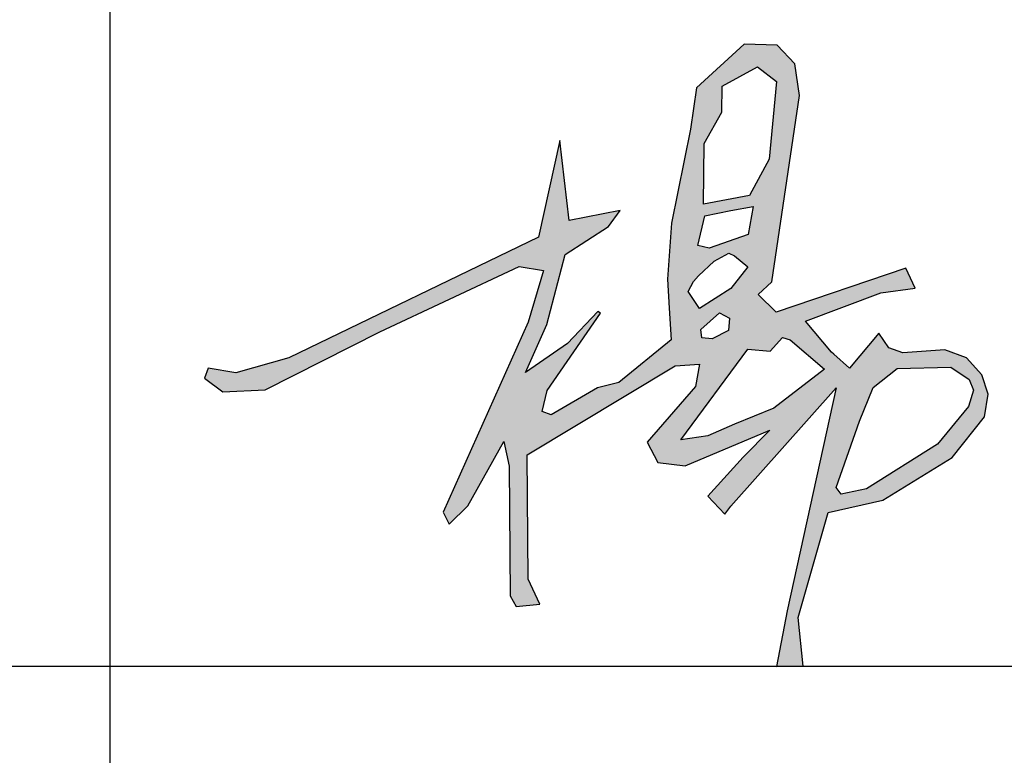
# Model space of a CAD drawing. Extents: x -33255 to 209064, y -181806 to 248694.
# Drawn here: x 56366 to 57466, y -81945 to -81124 of the extents above; entities that cross this region are included whole.
import ezdxf

# ---------------------------------------------------------------- set-up
doc = ezdxf.new("R2010")
doc.units = 0
doc.header["$LTSCALE"] = 1000
doc.header["$MEASUREMENT"] = 0
doc.layers.add('PUB_HATCH', color=8, linetype='Continuous')
doc.layers.add('PUB_TITLE', color=4, linetype='Continuous')

# ---------------------------------------------------------------- blocks, each defined once
blk = doc.blocks.new('yzh-1')
h = blk.add_hatch()
h.set_pattern_fill('ANSI31', color=1, scale=100)
h.set_pattern_definition([(45, (0, 0), (-112.25, 112.25), [])])
h.paths.add_polyline_path([(189.581063, 156.306209), (189.587738, 156.308731), (189.590763, 156.309132), (189.589941, 156.310919), (189.57846, 156.307003), (189.576873, 156.30859), (189.578059, 156.309707), (189.580521, 156.326209), (189.580107, 156.329002), (189.578536, 156.33065), (189.57563, 156.330764), (189.571393, 156.326897), (189.570868, 156.323232), (189.569178, 156.314898), (189.56882, 156.309939), (189.568984, 156.307354), (189.569146, 156.304566), (189.56452, 156.300779), (189.562629, 156.300297), (189.558516, 156.297923), (189.557709, 156.298211), (189.55815, 156.300087), (189.562877, 156.306913), (189.562652, 156.307067), (189.559973, 156.30423), (189.556244, 156.301668), (189.558144, 156.305925), (189.559757, 156.312129), (189.563611, 156.314608), (189.564634, 156.316022), (189.5601, 156.315131), (189.559295, 156.322227), (189.557399, 156.313643), (189.535262, 156.302965), (189.530568, 156.301631), (189.528138, 156.302051), (189.527815, 156.301162), (189.529413, 156.299944), (189.533166, 156.30013), (189.543334, 156.305258), (189.555693, 156.311045), (189.557839, 156.310712), (189.556466, 156.30612), (189.548955, 156.289295), (189.549466, 156.288241), (189.551132, 156.289848), (189.554316, 156.295544), (189.554786, 156.293363), (189.554895, 156.281899), (189.555429, 156.280946), (189.55751, 156.281158), (189.556469, 156.283362), (189.556381, 156.294366), (189.569496, 156.302247), (189.571647, 156.302407), (189.571302, 156.300427), (189.567019, 156.295494), (189.567967, 156.29369), (189.570386, 156.293399), (189.5779, 156.296554), (189.575544, 156.294173), (189.572397, 156.290709), (189.573907, 156.289123), (189.574431, 156.28982), (189.583771, 156.300297), (189.579421, 156.280551), (189.578489, 156.275616), (189.580851, 156.275668), (189.580401, 156.279968), (189.583069, 156.289271), (189.587907, 156.290371), (189.59404, 156.294142), (189.5969, 156.297728), (189.597245, 156.299746), (189.596671, 156.301476), (189.595304, 156.302973), (189.593401, 156.303675), (189.589672, 156.303423), (189.588425, 156.303868), (189.587544, 156.305163), (189.584954, 156.302058), (189.583557, 156.30328), (189.583352, 156.30346)])
h.paths.add_polyline_path([(189.574239, 156.305388), (189.572771, 156.30464), (189.571862, 156.304746), (189.571764, 156.305464), (189.57342, 156.306949), (189.574314, 156.306471)], flags=16)
h.paths.add_polyline_path([(189.575931, 156.303727), (189.577927, 156.303561), (189.579007, 156.304766), (189.579698, 156.304554), (189.582722, 156.301959), (189.578247, 156.298519), (189.574771, 156.297091), (189.572386, 156.296046), (189.569995, 156.295703)], flags=17)
h.paths.add_polyline_path([(189.571658, 156.307345), (189.570668, 156.308833), (189.571114, 156.309728), (189.571573, 156.310239), (189.572963, 156.31152), (189.574264, 156.31223), (189.574757, 156.311994), (189.575929, 156.311032), (189.574436, 156.309116)], flags=17)
h.paths.add_polyline_path([(189.572506, 156.312692), (189.571498, 156.312924), (189.572124, 156.31554), (189.574446, 156.316025), (189.576409, 156.316383), (189.575978, 156.313893)], flags=16)
h.paths.add_polyline_path([(189.572027, 156.316566), (189.572075, 156.321949), (189.573639, 156.324735), (189.57368, 156.327039), (189.576812, 156.32873), (189.578473, 156.327446), (189.577827, 156.32057), (189.576105, 156.31736)], flags=16)
h.paths.add_polyline_path([(189.587042, 156.30033), (189.589168, 156.302018), (189.593919, 156.302128), (189.59556, 156.301052), (189.595947, 156.300107), (189.595482, 156.298652), (189.592751, 156.295323), (189.58645, 156.291379), (189.584203, 156.29088), (189.583775, 156.291476), (189.585839, 156.297356)], flags=16)
h = blk.add_hatch(color=256)
h.paths.add_polyline_path([(189.571573, 156.310239), (189.572963, 156.31152), (189.574264, 156.31223), (189.574757, 156.311994), (189.575929, 156.311032), (189.574436, 156.309116), (189.571658, 156.307345), (189.570668, 156.308833), (189.571114, 156.309728)], flags=16)
h.paths.add_polyline_path([(189.685353, 156.309017), (189.683523, 156.308602), (189.683062, 156.309434), (189.684309, 156.31086), (189.688279, 156.312186), (189.696386, 156.313529), (189.698025, 156.311498), (189.694303, 156.311212), (189.692436, 156.311002), (189.690893, 156.302485), (189.690049, 156.295419), (189.691068, 156.29461), (189.702115, 156.294778), (189.70984, 156.295168), (189.709877, 156.293247), (189.710819, 156.291189), (189.708285, 156.290972), (189.704344, 156.289761), (189.703781, 156.290497), (189.7042, 156.291187), (189.705287, 156.291331), (189.707467, 156.293508), (189.685624, 156.292813), (189.682818, 156.291476), (189.680017, 156.291864), (189.679974, 156.293413), (189.683033, 156.293865), (189.686843, 156.295201), (189.688184, 156.296191), (189.689377, 156.299298), (189.691096, 156.310506), (189.689688, 156.310762)])
h.paths.add_polyline_path([(189.674519, 156.326199), (189.673705, 156.327807), (189.674918, 156.328256), (189.677484, 156.327768), (189.679549, 156.326338), (189.680792, 156.324376), (189.680683, 156.32213), (189.678193, 156.317675), (189.673806, 156.313153), (189.677867, 156.312169), (189.674174, 156.308207), (189.669911, 156.301996), (189.668189, 156.298927), (189.668544, 156.298059), (189.671099, 156.297257), (189.673729, 156.295574), (189.675627, 156.296122), (189.680009, 156.306733), (189.680979, 156.305861), (189.67652, 156.293384), (189.673606, 156.289768), (189.671822, 156.28912), (189.671676, 156.290861), (189.67393, 156.294649), (189.671703, 156.295954), (189.667059, 156.297363), (189.666205, 156.299081), (189.670675, 156.305079), (189.671908, 156.308081), (189.67281, 156.311058), (189.66962, 156.309024), (189.667903, 156.307678), (189.66666, 156.309342), (189.670343, 156.312486), (189.675272, 156.317775), (189.678042, 156.322962), (189.677732, 156.325307)])
h.paths.add_polyline_path([(189.621656, 156.295439), (189.622406, 156.296843), (189.623957, 156.295456), (189.623899, 156.29428), (189.624472, 156.293201), (189.627008, 156.291621), (189.63415, 156.290926), (189.643288, 156.292401), (189.641741, 156.294896), (189.639664, 156.296421), (189.636677, 156.297705), (189.633426, 156.298596), (189.630747, 156.298528), (189.629502, 156.298927), (189.62907, 156.300432), (189.634534, 156.30329), (189.641809, 156.305706), (189.646429, 156.306366), (189.647613, 156.305671), (189.650089, 156.30276), (189.648928, 156.302288), (189.646287, 156.304772), (189.638512, 156.303281), (189.632217, 156.300381), (189.637029, 156.29937), (189.639672, 156.298118), (189.643937, 156.29365), (189.645705, 156.291275), (189.632988, 156.29008), (189.626932, 156.29008), (189.624362, 156.291643), (189.622479, 156.293331)])
h.paths.add_polyline_path([(189.631401, 156.32159), (189.632912, 156.320747), (189.635929, 156.318456), (189.634176, 156.317534), (189.63022, 156.315891), (189.630367, 156.318986)], flags=16)
h.paths.add_polyline_path([(189.619086, 156.312882), (189.618552, 156.312743), (189.620356, 156.311371), (189.627704, 156.313812), (189.627343, 156.311143), (189.624815, 156.307345), (189.619939, 156.3051), (189.621171, 156.303507), (189.624063, 156.305175), (189.622867, 156.302823), (189.610369, 156.287792), (189.6109, 156.286734), (189.612748, 156.288192), (189.619296, 156.296165), (189.624346, 156.302704), (189.626696, 156.306215), (189.633931, 156.30924), (189.63327, 156.310936), (189.62843, 156.308674), (189.628663, 156.311628), (189.630014, 156.314345), (189.637836, 156.318045), (189.634166, 156.32139), (189.629794, 156.324319), (189.629337, 156.323731), (189.629764, 156.322692), (189.629605, 156.320177), (189.629145, 156.317786), (189.627942, 156.315263)])
h.paths.add_polyline_path([(189.587042, 156.30033), (189.589168, 156.302018), (189.593919, 156.302128), (189.59556, 156.301052), (189.595947, 156.300107), (189.595482, 156.298652), (189.592751, 156.295323), (189.58645, 156.291379), (189.584203, 156.29088), (189.583775, 156.291476), (189.585839, 156.297356)], flags=16)
h.paths.add_polyline_path([(189.575931, 156.303727), (189.577927, 156.303561), (189.579007, 156.304766), (189.579698, 156.304554), (189.582722, 156.301959), (189.578247, 156.298519), (189.574771, 156.297091), (189.572386, 156.296046), (189.569995, 156.295703)], flags=16)
h.paths.add_polyline_path([(189.571498, 156.312924), (189.572124, 156.31554), (189.574446, 156.316025), (189.576409, 156.316383), (189.575978, 156.313893), (189.572506, 156.312692)], flags=16)
h.paths.add_polyline_path([(189.571764, 156.305464), (189.57342, 156.306949), (189.574314, 156.306471), (189.574239, 156.305388), (189.572771, 156.30464), (189.571862, 156.304746)], flags=16)
h.paths.add_polyline_path([(189.57368, 156.327039), (189.576812, 156.32873), (189.578473, 156.327446), (189.577827, 156.32057), (189.576105, 156.31736), (189.572027, 156.316566), (189.572075, 156.321949), (189.573639, 156.324735)], flags=16)
h.paths.add_polyline_path([(189.528138, 156.302051), (189.527815, 156.301162), (189.529413, 156.299944), (189.533166, 156.30013), (189.543334, 156.305258), (189.555693, 156.311045), (189.557839, 156.310712), (189.556466, 156.30612), (189.548955, 156.289295), (189.549466, 156.288241), (189.551132, 156.289848), (189.554316, 156.295544), (189.554786, 156.293363), (189.554895, 156.281899), (189.555429, 156.280946), (189.55751, 156.281158), (189.556469, 156.283362), (189.556381, 156.294366), (189.569496, 156.302247), (189.571647, 156.302407), (189.571302, 156.300427), (189.567019, 156.295494), (189.567967, 156.29369), (189.570386, 156.293399), (189.5779, 156.296554), (189.575544, 156.294173), (189.572397, 156.290709), (189.573907, 156.289123), (189.574431, 156.28982), (189.583771, 156.300297), (189.579421, 156.280551), (189.578489, 156.275616), (189.580851, 156.275668), (189.580401, 156.279968), (189.583069, 156.289271), (189.587907, 156.290371), (189.59404, 156.294142), (189.5969, 156.297728), (189.597245, 156.299746), (189.596671, 156.301476), (189.595304, 156.302973), (189.593401, 156.303675), (189.589672, 156.303423), (189.588425, 156.303868), (189.587544, 156.305163), (189.584954, 156.302058), (189.583557, 156.30328), (189.583352, 156.30346), (189.581063, 156.306209), (189.587738, 156.308731), (189.590763, 156.309132), (189.589941, 156.310919), (189.57846, 156.307003), (189.576873, 156.30859), (189.578059, 156.309707), (189.580521, 156.326209), (189.580107, 156.329002), (189.578536, 156.33065), (189.57563, 156.330764), (189.571393, 156.326897), (189.570868, 156.323232), (189.569178, 156.314898), (189.56882, 156.309939), (189.568984, 156.307354), (189.569146, 156.304566), (189.56452, 156.300779), (189.562629, 156.300297), (189.558516, 156.297923), (189.557709, 156.298211), (189.55815, 156.300087), (189.562877, 156.306913), (189.562652, 156.307067), (189.559973, 156.30423), (189.556244, 156.301668), (189.558144, 156.305925), (189.559757, 156.312129), (189.563611, 156.314608), (189.564634, 156.316022), (189.5601, 156.315131), (189.559295, 156.322227), (189.557399, 156.313643), (189.535262, 156.302965), (189.530568, 156.301631)])
at = {"color": 1}
for points in [[(189.528138, 156.302051), (189.527815, 156.301162), (189.529413, 156.299944), (189.533166, 156.30013), (189.543334, 156.305258), (189.555693, 156.311045), (189.557839, 156.310712), (189.556466, 156.30612), (189.548955, 156.289295), (189.549466, 156.288241), (189.551132, 156.289848), (189.554316, 156.295544), (189.554786, 156.293363), (189.554895, 156.281899), (189.555429, 156.280946), (189.55751, 156.281158), (189.556469, 156.283362), (189.556381, 156.294366), (189.569496, 156.302247), (189.571647, 156.302407), (189.571302, 156.300427), (189.567019, 156.295494), (189.567967, 156.29369), (189.570386, 156.293399), (189.5779, 156.296554), (189.575544, 156.294173), (189.572397, 156.290709), (189.573907, 156.289123), (189.574431, 156.28982), (189.583771, 156.300297), (189.579421, 156.280551), (189.578489, 156.275616), (189.580851, 156.275668), (189.580401, 156.279968), (189.583069, 156.289271), (189.587907, 156.290371), (189.59404, 156.294142), (189.5969, 156.297728), (189.597245, 156.299746), (189.596671, 156.301476), (189.595304, 156.302973), (189.593401, 156.303675), (189.589672, 156.303423), (189.588425, 156.303868), (189.587544, 156.305163), (189.584954, 156.302058), (189.583557, 156.30328), (189.583352, 156.30346), (189.581063, 156.306209), (189.587738, 156.308731), (189.590763, 156.309132), (189.589941, 156.310919), (189.57846, 156.307003), (189.576873, 156.30859), (189.578059, 156.309707), (189.580521, 156.326209), (189.580107, 156.329002), (189.578536, 156.33065), (189.57563, 156.330764), (189.571393, 156.326897), (189.570868, 156.323232), (189.569178, 156.314898), (189.56882, 156.309939), (189.568984, 156.307354), (189.569146, 156.304566), (189.56452, 156.300779), (189.562629, 156.300297), (189.558516, 156.297923), (189.557709, 156.298211), (189.55815, 156.300087), (189.562877, 156.306913), (189.562652, 156.307067), (189.559973, 156.30423), (189.556244, 156.301668), (189.558144, 156.305925), (189.559757, 156.312129), (189.563611, 156.314608), (189.564634, 156.316022), (189.5601, 156.315131), (189.559295, 156.322227), (189.557399, 156.313643), (189.535262, 156.302965), (189.530568, 156.301631)], [(189.57368, 156.327039), (189.576812, 156.32873), (189.578473, 156.327446), (189.577827, 156.32057), (189.576105, 156.31736), (189.572027, 156.316566), (189.572075, 156.321949), (189.573639, 156.324735)], [(189.571498, 156.312924), (189.572124, 156.31554), (189.574446, 156.316025), (189.576409, 156.316383), (189.575978, 156.313893), (189.572506, 156.312692)], [(189.571573, 156.310239), (189.572963, 156.31152), (189.574264, 156.31223), (189.574757, 156.311994), (189.575929, 156.311032), (189.574436, 156.309116), (189.571658, 156.307345), (189.570668, 156.308833), (189.571114, 156.309728)], [(189.571764, 156.305464), (189.57342, 156.306949), (189.574314, 156.306471), (189.574239, 156.305388), (189.572771, 156.30464), (189.571862, 156.304746)], [(189.575931, 156.303727), (189.577927, 156.303561), (189.579007, 156.304766), (189.579698, 156.304554), (189.582722, 156.301959), (189.578247, 156.298519), (189.574771, 156.297091), (189.572386, 156.296046), (189.569995, 156.295703)], [(189.587042, 156.30033), (189.589168, 156.302018), (189.593919, 156.302128), (189.59556, 156.301052), (189.595947, 156.300107), (189.595482, 156.298652), (189.592751, 156.295323), (189.58645, 156.291379), (189.584203, 156.29088), (189.583775, 156.291476), (189.585839, 156.297356)]]:
    blk.add_lwpolyline(points, close=True, dxfattribs=at)
blk = doc.blocks.new('A$C674874EE')
at = {"layer": 'PUB_TITLE'}
for p, q in [((13093.9, 12061), (13093.9, 18061)), ((15743.9, 15061), (7243.9, 15061))]:
    blk.add_line(p, q, dxfattribs=at)
at = {"xscale": 12000, "yscale": 12000, "zscale": 12000}
blk.add_blockref('yzh-1', (-2261139.5, -1860246.4), dxfattribs=at)

msp = doc.modelspace()

# ---------------------------------------------------------------- block references
at = {"layer": 'PUB_HATCH', "xscale": 1.05, "yscale": 1.05, "zscale": 1.05}
msp.add_blockref('A$C674874EE', (42718.9, -97660.5), dxfattribs=at)

doc.saveas('drawing.dxf')
